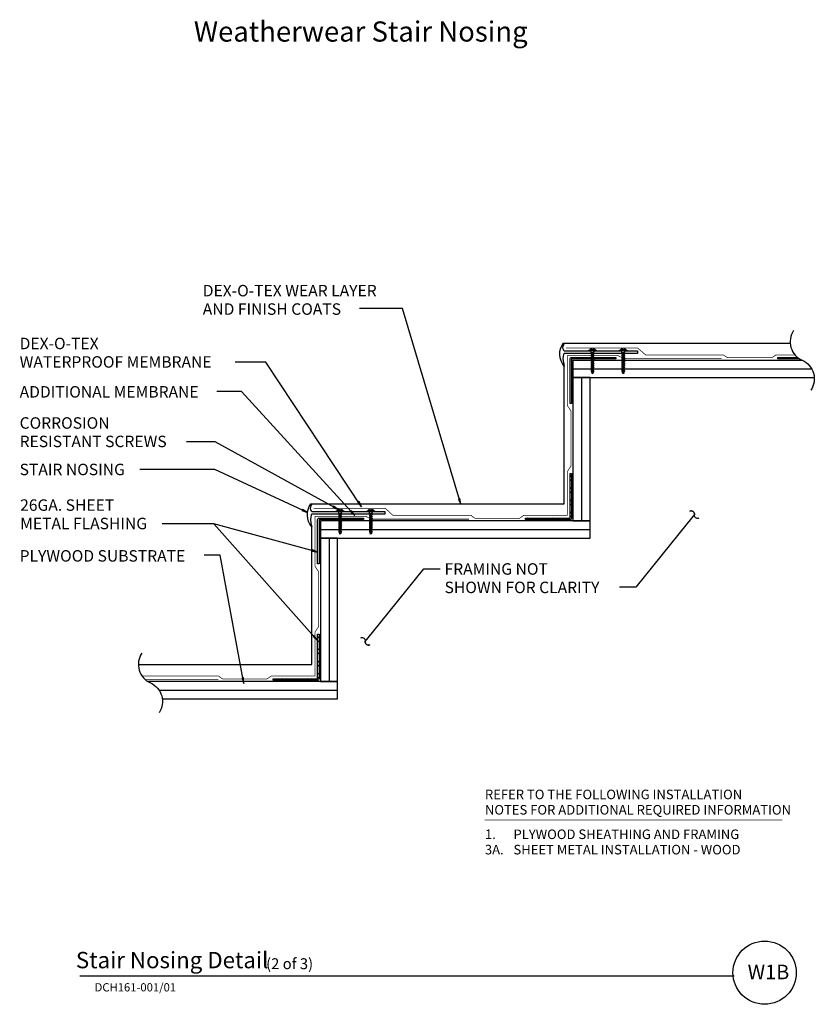
# Model space of a CAD drawing. Extents: x 8.5 to 79.5, y -35.3 to 52.6.
import ezdxf
from ezdxf.enums import TextEntityAlignment as Align

# ---------------------------------------------------------------- set-up
doc = ezdxf.new("R2010")
doc.units = 0
doc.header["$LTSCALE"] = 0.5
doc.header["$MEASUREMENT"] = 0
doc.linetypes.add('HIDDEN2', pattern=[0.1875, 0.125, -0.0625])
for name, color, linetype in [('ANNOBJ', 1, 'Continuous'), ('DEX-O-TEX', 5, 'HIDDEN2'), ('FINISH', 1, 'Continuous'), ('FLASHING', 1, 'Continuous'), ('FLASHING-HATCH', 8, 'Continuous'), ('PLYWOOD', 6, 'Continuous'), ('PLYWOOD-HATCH', 8, 'Continuous'), ('STAIR-NOSING', 3, 'Continuous'), ('TEXTB', 7, 'Continuous')]:
    doc.layers.add(name, color=color, linetype=linetype)
doc.styles.add('ARIAL', font='ARIAL.TTF')
doc.styles.add('ARIALB', font='ARIALBD.TTF')

# ---------------------------------------------------------------- blocks, each defined once
blk = doc.blocks.new('SCREW-1')
for p, q in [((-0.062, -0.083), (-0.062, 0)), ((-0.062, 0), (0.062, 0)), ((-0.062, -0.083), (-0.042, -0.104)), ((-0.042, -0.146), (-0.062, -0.167)), ((-0.062, -0.167), (-0.042, -0.187)), ((-0.042, -0.229), (-0.062, -0.25)), ((-0.062, -0.25), (-0.042, -0.271)), ((-0.042, -0.313), (-0.062, -0.333)), ((-0.062, -0.333), (-0.042, -0.354)), ((-0.042, -0.396), (-0.062, -0.417)), ((-0.062, -0.417), (-0.042, -0.437)), ((-0.042, -0.146), (-0.042, -0.104)), ((-0.042, -0.229), (-0.042, -0.187)), ((-0.042, -0.313), (-0.042, -0.271)), ((-0.042, -0.396), (-0.042, -0.354)), ((0.062, -0.062), (0.042, -0.083)), ((0.042, -0.125), (0.042, -0.083)), ((0.042, -0.125), (0.062, -0.146)), ((0.062, -0.146), (0.042, -0.167)), ((0.042, -0.208), (0.042, -0.167)), ((0.042, -0.208), (0.062, -0.229)), ((0.062, -0.229), (0.042, -0.25)), ((0.042, -0.292), (0.042, -0.25)), ((0.042, -0.292), (0.062, -0.312)), ((0.062, -0.312), (0.042, -0.333)), ((0.042, -0.375), (0.042, -0.333)), ((0.042, -0.375), (0.062, -0.396)), ((0.062, -0.396), (0.042, -0.417)), ((0.042, -0.458), (0.042, -0.417)), ((0.062, -0.062), (0.062, 0)), ((-0.042, -0.479), (-0.062, -0.5)), ((-0.062, -0.5), (-0.042, -0.521)), ((-0.042, -0.563), (-0.062, -0.583)), ((-0.062, -0.583), (-0.042, -0.604)), ((-0.042, -0.646), (-0.062, -0.667)), ((-0.062, -0.667), (-0.042, -0.687)), ((-0.042, -0.729), (-0.062, -0.75)), ((-0.062, -0.75), (-0.042, -0.771)), ((-0.042, -0.813), (-0.062, -0.833)), ((-0.062, -0.833), (-0.042, -0.854)), ((-0.042, -0.479), (-0.042, -0.437)), ((-0.042, -0.563), (-0.042, -0.521)), ((-0.042, -0.646), (-0.042, -0.604)), ((-0.042, -0.729), (-0.042, -0.687)), ((-0.042, -0.813), (-0.042, -0.771)), ((-0.042, -0.896), (-0.042, -0.854)), ((0.042, -0.458), (0.062, -0.479)), ((0.062, -0.479), (0.042, -0.5)), ((0.042, -0.542), (0.042, -0.5)), ((0.042, -0.542), (0.062, -0.562)), ((0.062, -0.562), (0.042, -0.583)), ((0.042, -0.625), (0.042, -0.583)), ((0.042, -0.625), (0.062, -0.646)), ((0.062, -0.646), (0.042, -0.667)), ((0.042, -0.708), (0.042, -0.667)), ((0.042, -0.708), (0.062, -0.729)), ((0.062, -0.729), (0.042, -0.75)), ((0.042, -0.792), (0.042, -0.75)), ((0.042, -0.792), (0.062, -0.812)), ((0.062, -0.812), (0.042, -0.833)), ((0.042, -0.875), (0.042, -0.833)), ((-0.042, -0.896), (-0.062, -0.917)), ((-0.062, -0.917), (-0.042, -0.937)), ((-0.027, -0.964), (-0.043, -0.98)), ((-0.043, -0.98), (-0.012, -0.989)), ((-0.042, -0.937), (-0.027, -0.964)), ((-0.012, -0.989), (0, -1.011)), ((0.017, -0.972), (0, -1.011)), ((0.043, -0.964), (0.017, -0.972)), ((0.042, -0.917), (0.027, -0.949)), ((0.027, -0.949), (0.043, -0.964)), ((0.042, -0.875), (0.062, -0.896)), ((0.062, -0.896), (0.042, -0.917))]:
    blk.add_line(p, q)
at = {"color": 8}
for p, q in [((-0.062, -0.083), (0.062, -0.062)), ((-0.062, -0.167), (0.062, -0.146)), ((-0.062, -0.25), (0.062, -0.229)), ((-0.062, -0.333), (0.062, -0.312)), ((-0.062, -0.417), (0.062, -0.396)), ((-0.042, -0.104), (0.042, -0.083)), ((-0.042, -0.146), (0.042, -0.125)), ((-0.042, -0.187), (0.042, -0.167)), ((-0.042, -0.229), (0.042, -0.208)), ((-0.042, -0.271), (0.042, -0.25)), ((-0.042, -0.313), (0.042, -0.292)), ((-0.042, -0.354), (0.042, -0.333)), ((-0.042, -0.396), (0.042, -0.375)), ((-0.042, -0.437), (0.042, -0.417)), ((-0.062, -0.5), (0.062, -0.479)), ((-0.062, -0.583), (0.062, -0.562)), ((-0.062, -0.667), (0.062, -0.646)), ((-0.062, -0.75), (0.062, -0.729)), ((-0.062, -0.833), (0.062, -0.812)), ((-0.042, -0.479), (0.042, -0.458)), ((-0.042, -0.521), (0.042, -0.5)), ((-0.042, -0.563), (0.042, -0.542)), ((-0.042, -0.604), (0.042, -0.583)), ((-0.042, -0.646), (0.042, -0.625)), ((-0.042, -0.687), (0.042, -0.667)), ((-0.042, -0.729), (0.042, -0.708)), ((-0.042, -0.771), (0.042, -0.75)), ((-0.042, -0.813), (0.042, -0.792)), ((-0.042, -0.854), (0.042, -0.833)), ((-0.062, -0.917), (0.062, -0.896)), ((-0.043, -0.98), (0.043, -0.964)), ((-0.042, -0.896), (0.042, -0.875)), ((-0.042, -0.937), (0.042, -0.917)), ((-0.027, -0.964), (0.027, -0.949)), ((-0.012, -0.989), (0.017, -0.972))]:
    blk.add_line(p, q, dxfattribs=at)
blk.add_lwpolyline([(-0.16, 0.018), (0.16, 0.018), (0.16, 0), (-0.16, 0)], close=True)
at = {"color": 2}
blk.add_lwpolyline([(-0.124, 0.018), (0.124, 0.018), (0.124, 0.026, 0.298692), (0.089, 0.058), (0.015, 0.058), (0.015, 0.033), (-0.015, 0.033), (-0.015, 0.058), (-0.089, 0.058, 0.298692), (-0.124, 0.026)], format="xyb", close=True, dxfattribs=at)
blk = doc.blocks.new('LONGARROW')
at = {"linetype": 'Continuous'}
blk.add_hatch(color=7, dxfattribs=at).paths.add_polyline_path([(0, 0), (2, -0.25), (2, 0.25)])
at = {"color": 0, "linetype": 'Continuous'}
blk.add_lwpolyline([(0, 0), (2, -0.25), (2, 0.25)], close=True, dxfattribs=at)

msp = doc.modelspace()

# ---------------------------------------------------------------- linework, layer by layer
msp.add_line((13.916, -32.786), (72.347, -32.786))
msp.add_circle((75.061, -32.503), 2.824)
at = {"layer": 'ANNOBJ'}
for points in [[(47.922, 9.325), (42.718, 26.808), (38.878, 26.808)], [(39.073, 9.101), (30.517, 22.033), (27.77, 22.033)], [(38.481, 8.336), (28.361, 19.391), (26.135, 19.391)], [(36.986, 8.858), (25.996, 14.906), (23.423, 14.906)], [(34.238, 8.604), (25.961, 12.428), (19.284, 12.428)], [(35.142, -2.833), (25.892, 7.596), (21.266, 7.596)], [(35.177, 5.059), (25.892, 7.596), (21.336, 7.596)], [(28.567, -6.662), (26.446, 4.775), (25.02, 4.775)]]:
    msp.add_lwpolyline(points, dxfattribs=at)
for points in [[(77.647, 24.846, 0.466308), (78.421, 22.187, -0.466308), (79.194, 19.528, -0.466308)], [(69.192, 8.08, -0.57735), (68.794, 8.402, 0.57735), (68.395, 8.724, -0.57735), (68.794, 8.402), (68.149, 7.606), (63.55, 1.922), (62.096, 1.922)], [(39.001, -2.588, -0.57735), (39.399, -2.911, 0.57735), (39.798, -3.233, -0.57735), (39.399, -2.911), (40.044, -2.114), (44.642, 3.57), (46.097, 3.57)], [(19.446, -3.965, 0.466308), (20.219, -6.624, -0.466308), (20.992, -9.283)]]:
    msp.add_lwpolyline(points, format="xyb", dxfattribs=at)
at = {"layer": 'DEX-O-TEX', "linetype": 'HIDDEN2', "ltscale": 0.75}
for points in [[(57.322, 23.291, 0.0625, 0.0625, 0), (63.721, 23.291, 0.0625, 0.0625, 0), (64.424, 22.673, 0.0625, 0.0625, 0), (71.386, 22.673, 0.0625, 0.0625, 0), (71.756, 22.41, 0.0625, 0.0625, 0), (75.702, 22.41, 0.0625, 0.0625, 0), (76.072, 22.673, 0.0625, 0.0625, 0), (77.77, 22.673, 0.0625, 0.0625, 0)], [(34.781, 8.976, 0.0625, 0.0625, 0), (41.18, 8.976, 0.0625, 0.0625, 0), (41.883, 8.329, 0.0625, 0.0625, 0), (48.844, 8.329, 0.0625, 0.0625, 0), (49.214, 8.066, 0.0625, 0.0625, 0), (53.161, 8.066, 0.0625, 0.0625, 0), (53.531, 8.329, 0.0625, 0.0625, 0), (57.451, 8.329, 0.0625, 0.0625, 0), (57.451, 12.26, 0.0625, 0.0625, 0), (57.78, 12.746, 0.0625, 0.0625, 0), (57.78, 17.648, 0.0625, 0.0625, 0), (57.451, 18.133, 0.0625, 0.0625, 0), (57.451, 22.597, 0.0625, 0.0625, 0), (61.99, 22.597, 0.0625, 0.0625, 0), (62.476, 22.343, 0.0625, 0.0625, 0), (71.228, 22.343, 0.0625, 0.0625, 0)], [(19.474, -6.016, 0.0625, 0.0625, 0), (26.303, -6.016, 0.0625, 0.0625, 0), (26.673, -6.279, 0.0625, 0.0625, 0), (30.62, -6.279, 0.0625, 0.0625, 0), (30.99, -6.016, 0.0625, 0.0625, 0), (34.91, -6.016, 0.0625, 0.0625, 0), (34.91, -2.084, 0.0625, 0.0625, 0), (35.239, -1.598, 0.0625, 0.0625, 0), (35.239, 3.303, 0.0625, 0.0625, 0), (34.91, 3.789, 0.0625, 0.0625, 0), (34.91, 8.253, 0.0625, 0.0625, 0), (39.449, 8.253, 0.0625, 0.0625, 0), (39.935, 7.999, 0.0625, 0.0625, 0), (48.667, 7.999, 0.0625, 0.0625, 0)], [(19.775, -6.345, 0.0625, 0.0625, 0), (26.291, -6.345, 0.0625, 0.0625, 0)]]:
    msp.add_lwpolyline(points, format="xyseb", dxfattribs=at)
at = {"layer": 'FINISH'}
for points in [[(57.162, 23.71), (77.347, 23.71)], [(34.621, 9.366), (57.162, 9.366), (57.162, 21.661)], [(19.141, -4.978), (34.621, -4.978), (34.621, 7.317)]]:
    msp.add_lwpolyline(points, dxfattribs=at)
at = {"layer": 'FLASHING'}
for points in [[(59.608, 22.312), (57.812, 22.312), (57.812, 18.341), (57.684, 18.341), (57.684, 22.312, -0.414214), (57.812, 22.44), (59.606, 22.44)], [(37.067, 7.967), (35.271, 7.967), (35.271, 3.997), (35.143, 3.997), (35.143, 7.967, -0.414214), (35.271, 8.095), (37.065, 8.095)]]:
    msp.add_lwpolyline(points, format="xyb", dxfattribs=at)
for points in [[(59.825, 22.44), (61.782, 22.44), (61.782, 22.312), (59.788, 22.312)], [(78.186, 22.312), (76.255, 22.312), (76.255, 22.44), (78.008, 22.44)], [(37.284, 8.095), (39.241, 8.095), (39.241, 7.967), (37.247, 7.967)]]:
    msp.add_lwpolyline(points, dxfattribs=at)
for points in [[(57.684, 8.095), (57.684, 12.066), (57.812, 12.066), (57.812, 8.095, -0.414214), (57.684, 7.967), (53.714, 7.967), (53.714, 8.095)], [(35.143, -6.249), (35.143, -2.279), (35.271, -2.279), (35.271, -6.249, -0.414214), (35.143, -6.377), (31.173, -6.377), (31.173, -6.249)]]:
    msp.add_lwpolyline(points, format="xyb", close=True, dxfattribs=at)
at = {"layer": 'FLASHING-HATCH', "linetype": 'Continuous'}
for p, q in [((76.269, 22.312), (76.255, 22.326)), ((76.631, 22.312), (76.503, 22.44)), ((77.356, 22.312), (77.227, 22.44)), ((77.718, 22.312), (77.59, 22.44)), ((57.812, 11.788), (57.684, 11.916)), ((57.812, 11.426), (57.684, 11.554)), ((57.812, 10.702), (57.684, 10.83)), ((57.812, 10.339), (57.684, 10.467)), ((57.812, 9.615), (57.684, 9.743)), ((57.812, 9.253), (57.684, 9.381)), ((54.026, 7.967), (53.898, 8.095)), ((54.75, 7.967), (54.622, 8.095)), ((55.113, 7.967), (54.985, 8.095)), ((55.837, 7.967), (55.709, 8.095)), ((56.199, 7.967), (56.071, 8.095)), ((56.924, 7.967), (56.796, 8.095)), ((57.286, 7.967), (57.158, 8.095)), ((57.812, 8.528), (57.684, 8.656)), ((57.812, 8.166), (57.684, 8.294)), ((35.271, -2.62), (35.143, -2.492)), ((35.271, -2.982), (35.143, -2.854)), ((35.271, -3.707), (35.143, -3.579)), ((35.271, -4.069), (35.143, -3.941)), ((35.271, -4.793), (35.143, -4.665)), ((35.271, -5.156), (35.143, -5.028)), ((35.271, -5.88), (35.143, -5.752)), ((35.271, -6.242), (35.143, -6.114)), ((31.421, -6.377), (31.293, -6.249)), ((32.145, -6.377), (32.017, -6.249)), ((32.508, -6.377), (32.38, -6.249)), ((33.232, -6.377), (33.104, -6.249)), ((33.594, -6.377), (33.466, -6.249)), ((34.319, -6.377), (34.191, -6.249)), ((34.681, -6.377), (34.553, -6.249))]:
    msp.add_line(p, q, dxfattribs=at)
at = {"layer": 'PLYWOOD'}
for points in [[(78.428, 22.184), (57.94, 22.184), (57.94, 20.647), (79.495, 20.647)], [(35.399, 6.302), (59.477, 6.302), (59.477, 7.839), (35.399, 7.839), (35.399, 6.302)], [(21.282, -8.042), (36.936, -8.042), (36.936, -6.505), (19.994, -6.505)]]:
    msp.add_lwpolyline(points, dxfattribs=at)
for points in [[(57.94, 20.647), (57.94, 7.839), (59.477, 7.839), (59.477, 20.647)], [(35.399, 6.302), (35.399, -6.505), (36.936, -6.505), (36.936, 6.302)]]:
    msp.add_lwpolyline(points, close=True, dxfattribs=at)
at = {"layer": 'PLYWOOD-HATCH'}
for p, q in [((57.94, 21.415), (79.269, 21.415)), ((58.709, 20.647), (58.709, 7.839)), ((35.399, 7.071), (59.477, 7.071)), ((36.168, 6.302), (36.168, -6.505)), ((20.993, -7.274), (36.936, -7.274))]:
    msp.add_line(p, q, dxfattribs=at)
at = {"layer": 'STAIR-NOSING'}
for points in [[(59.6, 22.786), (57.162, 22.786), (57.122, 22.756), (57.097, 22.695), (57.068, 22.532), (57.057, 22.316), (57.09, 21.994), (57.162, 21.661, -0.340638), (57.09, 23.71), (57.162, 23.71), (57.088, 23.559), (57.043, 23.422), (57.028, 23.302), (57.061, 23.173), (57.105, 23.088), (57.162, 23.042), (59.562, 23.042)], [(37.059, 8.442), (34.621, 8.442), (34.581, 8.411), (34.556, 8.35), (34.527, 8.188), (34.515, 7.972), (34.549, 7.65), (34.621, 7.317, -0.340638), (34.549, 9.366), (34.621, 9.366), (34.547, 9.214), (34.502, 9.078), (34.487, 8.958), (34.52, 8.829), (34.563, 8.744), (34.621, 8.698), (37.021, 8.698)]]:
    msp.add_lwpolyline(points, format="xyb", dxfattribs=at)
for points in [[(59.827, 23.042), (62.305, 23.042)], [(62.59, 23.042), (63.703, 23.042), (63.703, 22.786), (62.578, 22.786)], [(62.325, 22.786), (59.806, 22.786)], [(39.784, 8.442), (37.265, 8.442)], [(37.286, 8.698), (39.764, 8.698)], [(40.049, 8.698), (41.161, 8.698), (41.161, 8.442), (40.037, 8.442)]]:
    msp.add_lwpolyline(points, dxfattribs=at)
at = {"layer": 'TEXTB'}
msp.add_lwpolyline([(50.072, -18.874, 0.0625, 0.0625, 0), (76.637, -18.874, 0.0625, 0.0625, 0)], format="xyseb", dxfattribs=at)

# ---------------------------------------------------------------- block references
at = {"layer": 'ANNOBJ'}
for p, xscale, yscale, rotation in [((47.922, 9.325), 0.2561491277304783, 0.2561491277304783, 106.577686466566), ((34.238, 8.604), 0.2561491277304782, 0.2561491277304782, 155.2037136115343), ((36.986, 8.858), 0.2561491277304784, 0.2561491277304784, 151.1717809017214), ((39.073, 9.101), 0.2561491277304783, 0.2561491277304783, 123.487613392906), ((38.481, 8.336), 0.2561491277304782, 0.2561491277304782, 132.4737247325071), ((35.177, 5.059), 0.2561491277304783, 0.2561491277304783, 164.7148386048175), ((35.142, -2.833), 0.2561491277304783, 0.2561491277304783, 131.5745640409058), ((28.567, -6.662), 0.2561491277304783, 0.2561491277304782, 100.5083661168838)]:
    msp.add_blockref('LONGARROW', p, dxfattribs=dict(at, xscale=xscale, yscale=yscale, rotation=rotation))
at = {"layer": 'DEFPOINTS', "xscale": 2.049193021843826, "yscale": 2.049193021843826}
for p in [(59.695, 23.062), (62.441, 23.062), (37.154, 8.717), (39.9, 8.717)]:
    msp.add_blockref('SCREW-1', p, dxfattribs=at)

# ---------------------------------------------------------------- texts
at = {"style": 'ARIAL'}
for s, height, p in [('Weatherwear Stair Nosing', 1.80246, (24.097, 50.649)), ('W1B', 1.3034, (73.547, -33.092))]:
    msp.add_text(s, height=height, dxfattribs=at).set_placement(p)
at = {"color": 214, "style": 'ARIAL'}
msp.add_text('DCH161-001/01', height=0.73717, dxfattribs=at).set_placement((15.231, -34.177))
at = {"layer": 'TEXTB', "style": 'ARIAL'}
for s, height, p in [('DEX-O-TEX WEAR LAYER', 1.0246, (24.889, 27.896)), ('AND FINISH COATS', 1.0246, (24.889, 26.251)), ('DEX-O-TEX', 1.0246, (8.537, 23.176)), ('WATERPROOF MEMBRANE', 1.0246, (8.537, 21.53)), ('ADDITIONAL MEMBRANE', 1.0246, (8.537, 18.859)), ('CORROSION', 1.0246, (8.537, 16.077)), ('RESISTANT SCREWS', 1.0246, (8.537, 14.431)), ('STAIR NOSING', 1.0246, (8.537, 11.926)), ('26GA. SHEET', 1.0246, (8.583, 8.745)), ('METAL FLASHING', 1.0246, (8.583, 7.1)), ('PLYWOOD SUBSTRATE', 1.0246, (8.537, 4.208)), ('FRAMING NOT', 1.0246, (46.482, 3.039)), ('SHOWN FOR CLARITY', 1.0246, (46.482, 1.393)), ('REFER TO THE FOLLOWING INSTALLATION', 0.85356, (50.086, -17.01)), ('NOTES FOR ADDITIONAL REQUIRED INFORMATION', 0.85356, (50.086, -18.381)), ('1.', 0.8536, (50.086, -20.569)), ('PLYWOOD SHEATHING AND FRAMING', 0.85356, (52.634, -20.569)), ('3A.', 0.8536, (50.086, -21.94)), ('SHEET METAL INSTALLATION - WOOD', 0.85356, (52.634, -21.94))]:
    msp.add_text(s, height=height, dxfattribs=at).set_placement(p)
at = {"layer": 'TEXTB'}
for s, height, style, p in [('Stair Nosing Detail', 1.45959, 'ARIALB', (22.156, -32.107)), ('(2 of 3)', 0.9731, 'ARIAL', (32.644, -32.188))]:
    msp.add_text(s, height=height, dxfattribs=dict(at, style=style)).set_placement(p, align=Align.CENTER)

doc.saveas('drawing.dxf')
